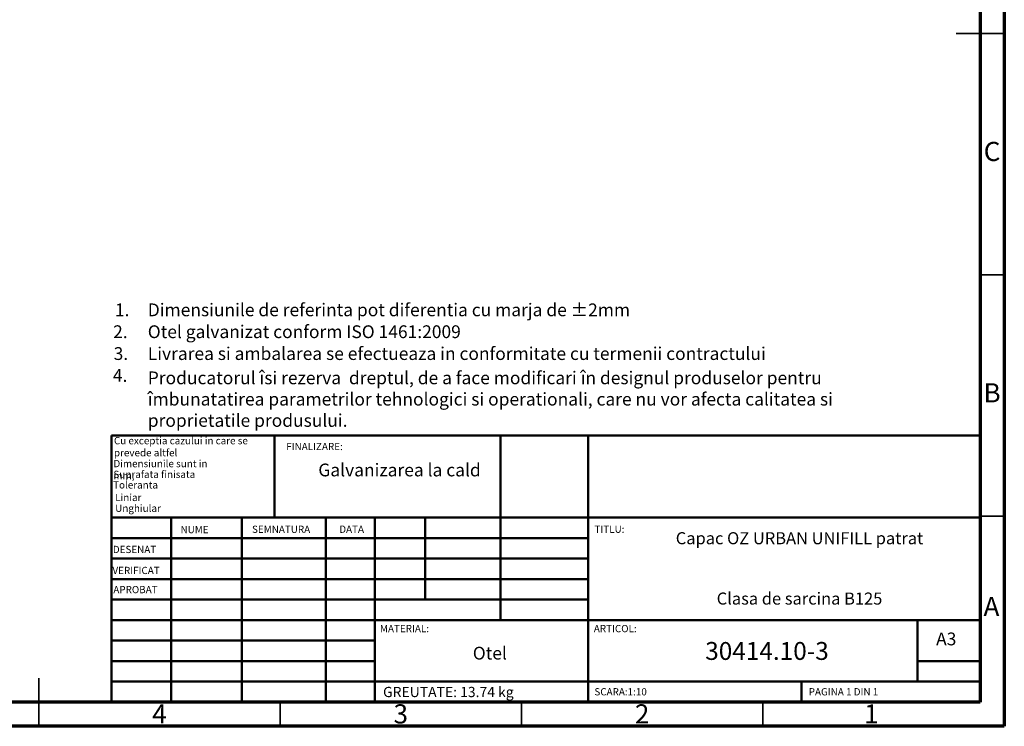
# Model space of a CAD drawing. Units: millimetres. Extents: x 15 to 415, y 5 to 292.
# Drawn here: x 211 to 415, y 5 to 151 of the extents above; entities that cross this region are included whole.
import ezdxf

# ---------------------------------------------------------------- set-up
doc = ezdxf.new("R2010")
doc.units = ezdxf.units.MM
doc.layers.add('FORMAT', color=7, linetype='Continuous')
doc.styles.add('SLDTEXTSTYLE0', font='TXT', dxfattribs={"width": 0.7})
doc.styles.add('SLDTEXTSTYLE1', font='TXT', dxfattribs={"width": 0.75})
doc.styles.add('SLDTEXTSTYLE2', font='TXT', dxfattribs={"width": 0.642546})
doc.styles.add('SLDTEXTSTYLE3', font='TXT', dxfattribs={"width": 0.640686})
doc.styles.add('SLDTEXTSTYLE4', font='TXT', dxfattribs={"width": 0.65})

msp = doc.modelspace()

# ---------------------------------------------------------------- linework, layer by layer
at = {"color": 7, "linetype": 'Continuous', "lineweight": 70}
for p, q in [((415, 292), (415, 5)), ((410, 287), (410, 10)), ((410, 10), (20, 10)), ((415, 5), (15, 5))]:
    msp.add_line(p, q, dxfattribs=at)
at = {"color": 7, "linetype": 'Continuous', "lineweight": 35}
for p, q in [((415.001, 148.5), (404.999, 148.5)), ((410, 148.5), (415, 148.5)), ((410, 98.5), (415, 98.5)), ((410, 48.5), (415, 48.5)), ((215, 4.999), (215, 15.001)), ((215, 10), (215, 5)), ((265, 10), (265, 5)), ((315, 10), (315, 5)), ((365, 10), (365, 5))]:
    msp.add_line(p, q, dxfattribs=at)
at = {"color": 7, "linetype": 'Continuous', "lineweight": 50}
for p, q in [((230, 65.25), (410, 65.25)), ((230, 65.25), (230, 10)), ((263.8, 48.25), (263.8, 65.25)), ((310.6, 65.25), (310.6, 27)), ((328.8, 65.25), (328.8, 10)), ((410, 48.25), (230, 48.25)), ((242.41, 48.25), (242.41, 10)), ((256.991, 48.25), (256.991, 10)), ((274.399, 48.25), (274.399, 10)), ((284.6, 10), (284.6, 48.25)), ((295, 31.25), (295, 48.25)), ((328.8, 44), (230, 44)), ((328.8, 39.75), (230, 39.75)), ((328.8, 35.5), (230, 35.5)), ((328.8, 31.25), (230, 31.25)), ((284.6, 27), (230, 27)), ((284.6, 27), (410, 27)), ((397, 14.25), (397, 27)), ((284.6, 22.75), (230, 22.75)), ((284.6, 18.5), (230, 18.5)), ((410, 18.5), (397, 18.5)), ((230, 14.25), (410, 14.25)), ((373, 10), (373, 14.25))]:
    msp.add_line(p, q, dxfattribs=at)

# ---------------------------------------------------------------- texts
at = {"color": 7, "linetype": 'Continuous', "lineweight": 0, "char_height": 3.969, "attachment_point": 2, "style": 'SLDTEXTSTYLE1'}
for s, insert in [('C', (412.459, 126.06)), ('B', (412.471, 76.06)), ('A', (412.34, 31.81)), ('4', (239.96, 9.553)), ('3', (289.96, 9.553)), ('2', (339.96, 9.553)), ('1', (387.46, 9.553))]:
    msp.add_mtext(s, dxfattribs=dict(at, insert=insert))
at = {"color": 0, "linetype": 'Continuous', "lineweight": 0, "style": 'SLDTEXTSTYLE1'}
for s, insert, char_height, width, attachment_point in [('{\\fTimes New Roman|b0|i0|c0|p18;\\W1;\\C7;Cu exceptia cazului in care se prevede altfel } ', (230.527, 64.918), 1.5, 29.16021, 1), ('{\\fTimes New Roman|b0|i0|c0|p18;\\W1;\\C7;Dimensiunile sunt in mm; }', (230.418, 60.166), 1.5, 23.4236, 1), ('{\\fTimes New Roman|b0|i0|c0|p18;\\W1;\\C7;Suprafata finisata} ', (230.417, 57.934), 1.5, 22.42807, 1), ('{\\fTimes New Roman|b0|i0|c0|p18;\\W1;\\C7;Toleranta}', (230.35, 55.756), 1.5, 14.71479, 1), ('{\\fTimes New Roman|b0|i0|c0|p18;\\W1;\\C7;Liniar}', (230.79, 53.149), 1.5, 9.61264, 1), ('{\\fTimes New Roman|b0|i0|c0|p18;\\W1;\\C7;Unghiular}', (230.79, 50.917), 1.5, 12.02205, 1), ('{\\fTimes New Roman|b0|i0|c0|p18;\\W1;\\C7;Capac OZ URBAN UNIFILL patrat \\P\\P\\PClasa de sarcina B125}', (372.569, 45.212), 2.5, 58.7677, 2)]:
    msp.add_mtext(s, dxfattribs=dict(at, insert=insert, char_height=char_height, width=width, attachment_point=attachment_point))
at = {"color": 7, "linetype": 'Continuous', "lineweight": 0, "attachment_point": 1}
for s, insert, char_height, width, style in [('{\\fTimes New Roman|b0|i0|c0|p18;\\W1;FINALIZARE:}', (266.226, 63.712), 1.5, 14.26398, 'SLDTEXTSTYLE1'), ('{\\fTimes New Roman|b0|i0|c0|p18;\\W1;Galvanizarea la cald }', (272.877, 59.42), 2.64583, 35.98953, 'SLDTEXTSTYLE1'), ('{\\fTimes New Roman|b0|i0|c0|p18;\\W1;NUME}', (244.322, 46.501), 1.5, 7.59573, 'SLDTEXTSTYLE0'), ('{\\fTimes New Roman|b0|i0|c0|p18;\\W1;SEMNATURA}', (259.131, 46.562), 1.5, 11.57355, 'SLDTEXTSTYLE0'), ('{\\fTimes New Roman|b0|i0|c0|p18;\\W1;DATA}', (277.215, 46.576), 1.5, 7.75911, 'SLDTEXTSTYLE0'), ('{\\fTimes New Roman|b0|i0|c0|p18;\\W1;TITLU:}', (330.09, 46.576), 1.5, 8.37814, 'SLDTEXTSTYLE0'), ('{\\fTimes New Roman|b0|i0|c0|p18;\\W1;DESENAT}', (230.3, 42.385), 1.5, 8.58221, 'SLDTEXTSTYLE3'), ('{\\fTimes New Roman|b0|i0|c0|p18;\\W1;VERIFICAT}', (230.218, 38.036), 1.5, 10.36264, 'SLDTEXTSTYLE0'), ('{\\fTimes New Roman|b0|i0|c0|p18;\\W1;APROBAT}', (230.402, 34.066), 1.5, 9.8828, 'SLDTEXTSTYLE0'), ('{\\fTimes New Roman|b0|i0|c0|p18;\\W1;MATERIAL:}', (285.646, 25.986), 1.5, 14.24951, 'SLDTEXTSTYLE0'), ('{\\fTimes New Roman|b0|i0|c0|p18;\\W1;ARTICOL:}', (329.953, 25.986), 1.5, 13.16722, 'SLDTEXTSTYLE0'), ('{\\fTimes New Roman|b0|i0|c0|p18;\\W1;30414.10-3}', (353.034, 22.46), 3.70417, 28.07665, 'SLDTEXTSTYLE2'), ('{\\fTimes New Roman|b0|i0|c0|p18;\\W1;A3}', (400.871, 24.418), 2.64583, 5.54381, 'SLDTEXTSTYLE0'), ('{\\fTimes New Roman|b0|i0|c0|p18;\\W1;Otel}', (304.876, 21.474), 2.64583, 8.5188, 'SLDTEXTSTYLE0'), ('{\\fTimes New Roman|b0|i0|c0|p18;\\W1;GREUTATE: 13.74 kg}', (286.286, 13.165), 2.11667, 33.23152, 'SLDTEXTSTYLE0'), ('{\\fTimes New Roman|b0|i0|c0|p18;\\W1;SCARA:1:10}', (330.074, 12.9), 1.5, 10.50522, 'SLDTEXTSTYLE0'), ('{\\fTimes New Roman|b0|i0|c0|p18;\\W1;PAGINA 1 DIN 1}', (374.478, 12.9), 1.5, 16.49641, 'SLDTEXTSTYLE4')]:
    msp.add_mtext(s, dxfattribs=dict(at, insert=insert, char_height=char_height, width=width, style=style))
at = {"layer": 'FORMAT', "color": 0, "attachment_point": 1, "style": 'SLDTEXTSTYLE0'}
for s, insert, char_height, width in [('{\\fTimes New Roman|b0|i0|c0|p18;\\W1;\\C7;1.}', (230.728, 92.587), 2.64583, 4.88798), ('{\\fTimes New Roman|b0|i0|c0|p18;\\W1;\\C7;Dimensiunile de referinta pot diferentia cu marja de ±2mm}  ', (237.538, 92.587), 2.64583, 147.20059), ('{\\fTimes New Roman|b0|i0|c0|p18;\\W1;\\C7;2.}', (230.358, 88.059), 2.64583, 5.23018), ('{\\fTimes New Roman|b0|i0|c0|p18;\\W1;\\C7;Otel galvanizat conform ISO 1461:2009}', (237.538, 88.059), 2.64583, 74.41229), ('{\\fTimes New Roman|b0|i0|c0|p18;\\W1;\\C7;Livrarea si ambalarea se efectueaza in conformitate cu termenii contractului}', (237.538, 83.531), 2.645833, 147.03466), ('{\\fTimes New Roman|b0|i0|c0|p18;\\W1;\\C7;3.}', (230.465, 83.531), 2.64583, 4.44243), ('{\\fTimes New Roman|b0|i0|c0|p18;\\W1;\\C7;4.}', (230.311, 79.004), 2.64583, 3.53607), ('{\\fTimes New Roman|b0|i0|c0|p18;\\W1;\\C7;\\PProducatorul \\fTimes New Roman|b0|i0|c238|p18;îsi\\fTimes New Roman|b0|i0|c0|p18; rezer\\fTimes New Roman|b0|i0|c238|p18;va \\fTimes New Roman|b0|i0|c0|p18; dreptul,\\fTimes New Roman|b0|i0|c238|p18; \\fTimes New Roman|b0|i0|c0|p18;de a face modifi\\fTimes New Roman|b0|i0|c238|p18;cari\\fTimes New Roman|b0|i0|c0|p18; în designul produselor pentru îmbu\\fTimes New Roman|b0|i0|c238|p18;natatirea\\fTimes New Roman|b0|i0|c0|p18; parametrilor tehnologici\\fTimes New Roman|b0|i0|c238|p18; si\\fTimes New Roman|b0|i0|c0|p18; oper\\fTimes New Roman|b0|i0|c238|p18;at\\fTimes New Roman|b0|i0|c0|p18;ionali, care nu vor afecta calitatea\\fTimes New Roman|b0|i0|c238|p18; si\\fTimes New Roman|b0|i0|c0|p18; proprie\\fTimes New Roman|b0|i0|c238|p18;tatile\\fTimes New Roman|b0|i0|c0|p18; produsului.}', (237.538, 82.913), 2.645833, 156.05231)]:
    msp.add_mtext(s, dxfattribs=dict(at, insert=insert, char_height=char_height, width=width))

doc.saveas('drawing.dxf')
